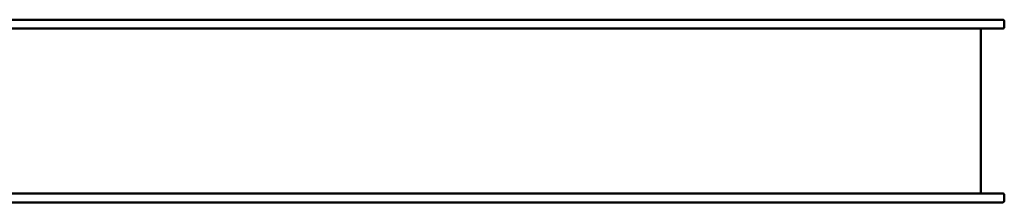
# Model space of a CAD drawing. Units: millimetres. Extents: x 3210 to 14610, y 2339 to 9839.
# Drawn here: x 10524 to 12612, y 6897 to 7285 of the extents above; entities that cross this region are included whole.
import ezdxf

# ---------------------------------------------------------------- set-up
doc = ezdxf.new("R2010")
doc.units = ezdxf.units.MM
doc.header["$LTSCALE"] = 30
doc.layers.add('Viditelná (ISO)', color=7, linetype='Continuous', lineweight=50)

# ---------------------------------------------------------------- blocks, each defined once
blk = doc.blocks.new('VVZ-VZ2-010-15')
at = {"layer": 'Viditelná (ISO)'}
for p, q in [((7110.8, -2553.7), (7313.5, -2553.7)), ((8813.5, -2553.7), (7313.5, -2553.7)), ((8845.3, -2553.7), (8813.5, -2553.7)), ((9312.3, -2553.7), (8845.3, -2553.7)), ((9312.3, -2553.7), (9398.3, -2553.7)), ((9402.3, -2568.7), (9402.3, -2557.7)), ((7313.5, -2572.7), (7110.8, -2572.7)), ((7313.5, -2572.7), (8813.5, -2572.7)), ((8813.5, -2572.7), (8845.3, -2572.7)), ((8845.3, -2572.7), (9312.3, -2572.7)), ((9398.3, -2572.7), (9312.3, -2572.7)), ((9352.3, -2572.7), (9352.3, -2922.7)), ((7313.5, -2922.7), (7110.8, -2922.7)), ((7313.5, -2922.7), (8813.5, -2922.7)), ((8813.5, -2922.7), (8845.3, -2922.7)), ((8845.3, -2922.7), (9312.3, -2922.7)), ((9398.3, -2922.7), (9312.3, -2922.7)), ((7110.8, -2941.7), (7313.5, -2941.7)), ((8813.5, -2941.7), (7313.5, -2941.7)), ((8845.3, -2941.7), (8813.5, -2941.7)), ((9312.3, -2941.7), (8845.3, -2941.7)), ((9312.3, -2941.7), (9398.3, -2941.7)), ((9402.3, -2926.7), (9402.3, -2937.7))]:
    blk.add_line(p, q, dxfattribs=at)
for centre, start, end in [((9398.3, -2557.7), 0, 90), ((9398.3, -2568.7), 270, 0), ((9398.3, -2926.7), 0, 90), ((9398.3, -2937.7), 270, 0)]:
    blk.add_arc(centre, 4, start, end, dxfattribs=at)

msp = doc.modelspace()

# ---------------------------------------------------------------- block references
msp.add_blockref('VVZ-VZ2-010-15', (3210, 9838.8))

doc.saveas('drawing.dxf')
